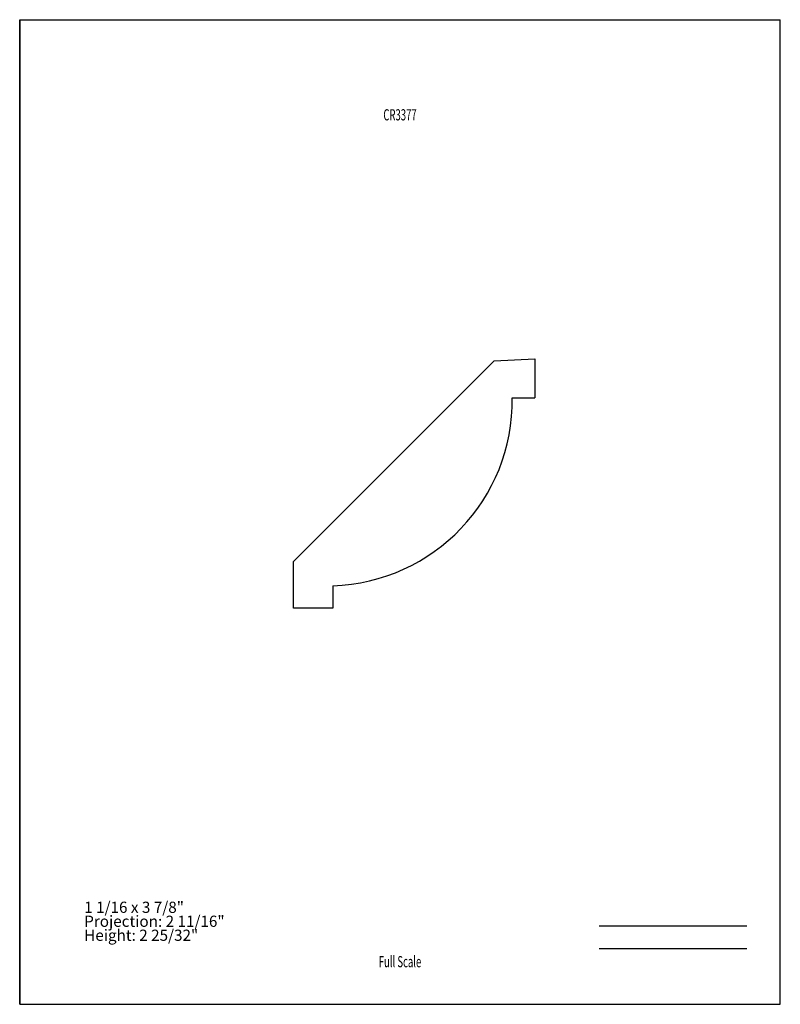
# Model space of a CAD drawing. Units: inches. Extents: x -4.3 to 4.2, y -5.5 to 5.5.
import ezdxf
from ezdxf.enums import TextEntityAlignment as Align

# ---------------------------------------------------------------- set-up
doc = ezdxf.new("R2010")
doc.units = ezdxf.units.IN
doc.header["$MEASUREMENT"] = 0
doc.linetypes.add('Continuous2', pattern=[0])
doc.layers.add('Unnamed Level 1', color=1, linetype='Continuous')
doc.styles.add('MCStick_A0.625000_S0.000000', font='Simplex', dxfattribs={"width": 0.625})
doc.styles.add('MCStick_A0.875000_S0.000000', font='Simplex', dxfattribs={"width": 0.875})

msp = doc.modelspace()

# ---------------------------------------------------------------- linework, layer by layer
at = {"layer": 'Unnamed Level 1', "color": 18, "linetype": 'Continuous2', "lineweight": -3, "true_color": 0x000000}
for p, q in [((-4.25, -5.5), (-4.25, 5.5)), ((-4.25, 5.5), (4.25, 5.5)), ((4.25, -5.5), (4.25, 5.5)), ((-4.25, 5.5), (-4.25, -5.5)), ((-1.189, -0.552), (1.052, 1.689)), ((1.052, 1.689), (1.505, 1.713)), ((1.505, 1.713), (1.505, 1.276)), ((1.255, 1.276), (1.505, 1.276)), ((-1.189, -1.074), (-1.189, -0.552)), ((-0.751, -0.824), (-0.751, -1.074)), ((-0.751, -1.074), (-1.189, -1.074)), ((-4.25, -5.5), (4.25, -5.5)), ((-4.25, -5.5), (4.25, -5.5))]:
    msp.add_line(p, q, dxfattribs=at)
at = {"layer": 'Unnamed Level 1', "color": 176, "linetype": 'Continuous2', "lineweight": -3, "true_color": 0x000080}
for p, q in [((2.226, -4.625), (3.875, -4.625)), ((2.226, -4.875), (3.875, -4.875))]:
    msp.add_line(p, q, dxfattribs=at)
at = {"layer": 'Unnamed Level 1', "color": 18, "linetype": 'Continuous2', "lineweight": -3, "true_color": 0x000000}
msp.add_arc((-0.818, 1.248), 2.073, 271.8357, 0.766, dxfattribs=at)

# ---------------------------------------------------------------- texts
at = {"layer": 'Unnamed Level 1', "color": 176, "linetype": 'Continuous2', "lineweight": -3, "true_color": 0x000080, "style": 'MCStick_A0.625000_S0.000000', "width": 0.625}
msp.add_text('CR3377', height=0.125, dxfattribs=at).set_placement((0, 4.5), align=Align.TOP_CENTER)
msp.add_text('Full Scale', height=0.125, dxfattribs=at).set_placement((0, -5.125), align=Align.BOTTOM_CENTER)
at = {"layer": 'Unnamed Level 1', "color": 5, "linetype": 'Continuous2', "lineweight": -3, "true_color": 0x0000ff, "insert": (-3.529, -4.83), "char_height": 0.125, "width": 2.59718, "attachment_point": 7, "line_spacing_factor": 0.75, "style": 'MCStick_A0.875000_S0.000000'}
msp.add_mtext('1 1/16 x 3 7/8"^M\\PProjection: 2 11/16"^M\\PHeight: 2 25/32"', dxfattribs=at)

doc.saveas('drawing.dxf')
